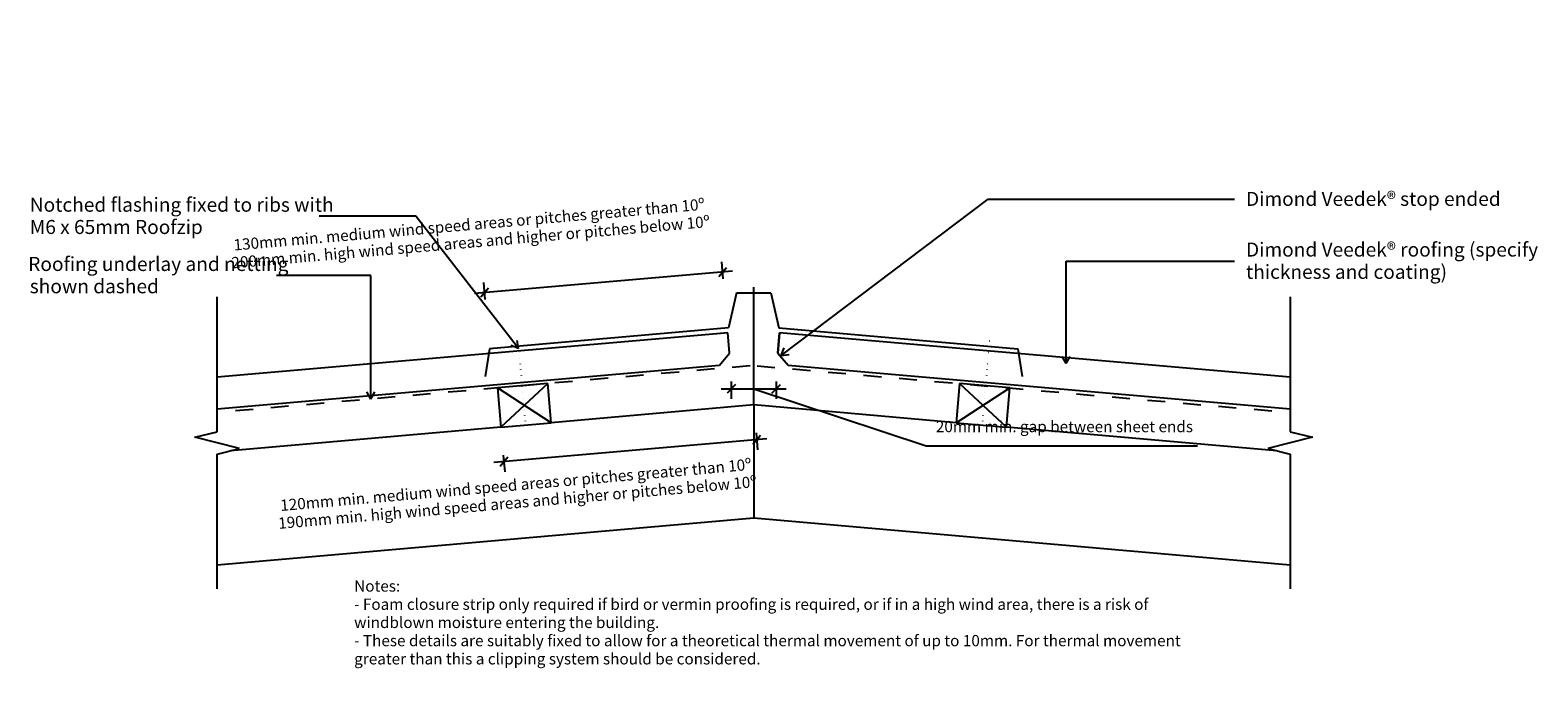
# Model space of a CAD drawing. Units: millimetres. Extents: x -670 to 673, y -239 to 354.
import ezdxf

# ---------------------------------------------------------------- set-up
doc = ezdxf.new("R2010")
doc.units = ezdxf.units.MM
doc.linetypes.add('Dash', pattern=[31.75, 15.875, -15.875])
doc.linetypes.add('Dot 1mm', pattern=[5, 0, -5])
for name, color, linetype in [('_annotate', 241, 'Continuous'), ('_dim', 151, 'Continuous'), ('_lines', 3, 'Continuous')]:
    doc.layers.add(name, color=color, linetype=linetype)
doc.styles.add('Arial', font='arial.ttf', dxfattribs={"height": 12.5})
doc.styles.add('Arial_1', font='arial.ttf', dxfattribs={"height": 10})
doc.dimstyles.new('Diagonal_-_2_0mm_Arial', dxfattribs={"dimscale": 304.8, "dimtxt": 0.033473, "dimasz": 0.024606, "dimexe": 0.029528, "dimexo": 0.0625, "dimgap": 0.028707, "dimtad": 1, "dimdec": 0, "dimlfac": 304.8, "dimzin": 0, "dimdsep": 46, "dimtxsty": 'Arial_1', "dimblk1": 'OBLIQUE', "dimblk2": 'OBLIQUE', "dimsah": 1, "dimcen": 0.09, "dimdle": 0.029528, "dimazin": 0, "dimtfac": 1, "dimtdec": 4, "dimtix": 1, "dimtmove": 2, "dimatfit": 3, "dimfxl": 0, "dimtvp": 1, "dimtolj": 1, "dimtzin": 0, "dimarcsym": 0})
doc.dimstyles.new('Diagonal_-_2_0mm_Arial_1', dxfattribs={"dimscale": 304.8, "dimtxt": 0.033473, "dimasz": 0.024606, "dimexe": 0.029528, "dimexo": 0.0625, "dimgap": 0.028707, "dimtad": 1, "dimdec": 0, "dimlfac": 304.8, "dimzin": 0, "dimdsep": 46, "dimtxsty": 'Arial_1', "dimblk1": 'OBLIQUE', "dimblk2": 'OBLIQUE', "dimsah": 1, "dimcen": 0.09, "dimdle": 0.029528, "dimazin": 0, "dimtfac": 1, "dimtdec": 4, "dimtix": 1, "dimtmove": 1, "dimatfit": 3, "dimfxl": 0, "dimtvp": 1, "dimtolj": 1, "dimtzin": 0, "dimarcsym": 0})

# ---------------------------------------------------------------- blocks, each defined once
blk = doc.blocks.new('_Oblique')
at = {"color": 0, "linetype": 'ByBlock', "lineweight": -2}
blk.add_line((-0.5, -0.5), (0.5, 0.5), dxfattribs=at)
blk = doc.blocks.new('DIMBLOCK1-dim_vde_1090_Ridged Detail')
at = {"layer": '_dim', "color": 0, "lineweight": -2}
for p, q in [((-13.9, -9.7), (-257.2, -30.9)), ((-23.4, -4.5), (-22.1, -19.4)), ((-248.8, -24.2), (-247.5, -39.1))]:
    blk.add_line(p, q, dxfattribs=at)
at = {"layer": 'Defpoints', "color": 0, "lineweight": -3}
for p in [(-25.1, 14.5), (-250.4, -5.2), (-248.2, -30.2)]:
    blk.add_point(p, dxfattribs=at)
at = {"layer": '_dim', "color": 0, "lineweight": -2, "xscale": 7.499999999999998, "yscale": 7.499999999999998, "zscale": 7.499999999999998}
for p, rotation in [((-22.9, -10.4), 5.000000000000062), ((-248.2, -30.2), 185.0000000000001)]:
    blk.add_blockref('_Oblique', p, dxfattribs=dict(at, rotation=rotation))
at = {"layer": '_dim', "color": 0, "insert": (-236.9, -58.5), "char_height": 10, "attachment_point": 5, "rotation": 5, "line_spacing_factor": 0.941778, "style": 'Arial_1'}
blk.add_mtext('\\A1;120mm min. medium wind speed areas or pitches greater than 10º\\P190mm min. high wind speed areas and higher or pitches below 10º', dxfattribs=at)
blk = doc.blocks.new('DIMBLOCK2-dim_vde_1090_Ridged Detail')
at = {"layer": '_dim', "color": 0, "lineweight": -2}
for p, q in [((-52.8, 132.9), (-54.1, 147.8)), ((-44.4, 139.6), (-274.3, 119.7)), ((-264.8, 114.5), (-266.1, 129.4))]:
    blk.add_line(p, q, dxfattribs=at)
at = {"layer": 'Defpoints', "color": 0, "lineweight": -3}
for p in [(-265.3, 120.5), (-51.2, 114), (-263.1, 95.6)]:
    blk.add_point(p, dxfattribs=at)
at = {"layer": '_dim', "color": 0, "lineweight": -2, "xscale": 7.499999999999998, "yscale": 7.499999999999998, "zscale": 7.499999999999998}
for p, rotation in [((-53.3, 138.9), 4.959470387665412), ((-265.3, 120.5), 184.9594703876655)]:
    blk.add_blockref('_Oblique', p, dxfattribs=dict(at, rotation=rotation))
at = {"layer": '_dim', "color": 0, "insert": (-278.5, 173.3), "char_height": 10, "attachment_point": 5, "rotation": 4.9595, "line_spacing_factor": 0.941778, "style": 'Arial_1'}
blk.add_mtext('\\A1;130mm min. medium wind speed areas or pitches greater than 10º\\P200mm min. high wind speed areas and higher or pitches below 10º', dxfattribs=at)
blk = doc.blocks.new('DIMBLOCK3-dim_vde_1090_Ridged Detail')
at = {"layer": '_dim', "color": 0, "lineweight": -2}
for p, q in [((-45.6, 41.5), (-45.6, 25.8)), ((-5.6, 41.5), (-5.6, 25.8)), ((-54.6, 34.8), (3.4, 34.8)), ((-25.6, 34.8), (128, -15.9)), ((128, -15.9), (369.8, -15.9))]:
    blk.add_line(p, q, dxfattribs=at)
at = {"layer": 'Defpoints', "color": 0, "lineweight": -3}
for p in [(-45.6, 60.5), (-5.6, 60.5), (-5.6, 34.8)]:
    blk.add_point(p, dxfattribs=at)
at = {"layer": '_dim', "color": 0, "lineweight": -2, "xscale": 7.499999999999998, "yscale": 7.499999999999998, "zscale": 7.499999999999998, "rotation": 180}
blk.add_blockref('_Oblique', (-45.6, 34.8), dxfattribs=at)
at = {"layer": '_dim', "color": 0, "lineweight": -2, "xscale": 7.499999999999998, "yscale": 7.499999999999998, "zscale": 7.499999999999998}
blk.add_blockref('_Oblique', (-5.6, 34.8), dxfattribs=at)
at = {"layer": '_dim', "color": 0, "insert": (136.7, 6.2), "char_height": 10, "attachment_point": 1, "line_spacing_factor": 0.941778, "style": 'Arial_1'}
blk.add_mtext('\\A1;20mm min. gap between sheet ends', dxfattribs=at)

msp = doc.modelspace()

# ---------------------------------------------------------------- linework, layer by layer
at = {"layer": '_lines'}
for p, q in [((-1.2149, 64.5641), (183.3958, 203.7033)), ((183.3958, 203.7033), (402.7196, 203.7033)), ((-326.5459, 188.5787), (-412.7611, 188.5787)), ((-235.3224, 70.7395), (-326.5459, 188.5787)), ((252.822, 148.636), (402.7196, 148.636)), ((252.822, 57.2487), (252.822, 148.636)), ((-366.8651, 135.7944), (-450.7611, 135.7944)), ((-366.8651, 25.7748), (-366.8651, 135.7944)), ((-25.5944, 20.4486), (-25.5944, 125.4486)), ((-503.6917, -3.3219), (-503.6917, 116.6781)), ((-40.8207, 120.3179), (-47.953, 89.1976)), ((-40.8207, 120.3179), (-10.3681, 120.3179)), ((-10.3681, 120.3179), (-3.2358, 89.1976)), ((452.503, 116.6781), (452.503, -3.3219)), ((-58.5887, 83.7773), (-503.6917, 45.153)), ((-47.953, 89.1976), (-260.9735, 70.5709)), ((-48.6261, 84.6418), (-58.5887, 83.7773)), ((-47.07, 66.7092), (-48.6261, 84.6418)), ((-47.07, 66.7092), (-48.6261, 84.6418)), ((-2.5626, 84.6418), (-4.1188, 66.7092)), ((-4.1188, 66.7092), (-2.5626, 84.6418)), ((-3.2358, 89.1976), (209.7847, 70.5709)), ((7.3999, 83.7773), (-2.5626, 84.6418)), ((452.503, 45.153), (7.3999, 83.7773)), ((-260.9735, 70.5709), (-264.7944, 45.8646)), ((-235.3224, 70.7395), (-242.0017, 73.4728)), ((-235.3224, 70.7395), (-236.295, 77.8906)), ((-1.2149, 64.5641), (1.6044, 71.2075)), ((209.7847, 70.5709), (213.6056, 45.8646)), ((-503.6917, 17.0478), (-56.1681, 55.8821)), ((-56.1681, 55.8821), (-47.07, 66.7092)), ((-4.1188, 66.7092), (4.9793, 55.8821)), ((-1.2149, 64.5641), (5.9482, 65.4442)), ((4.9793, 55.8821), (452.503, 17.0478)), ((252.822, 57.2487), (249.2136, 63.4987)), ((252.822, 57.2487), (256.4305, 63.4987)), ((-366.8651, 25.7748), (-370.4735, 32.0248)), ((-366.8651, 25.7748), (-363.2567, 32.0248)), ((-209.1599, 39.5224), (-253.9886, 35.6004)), ((-253.9886, 35.6004), (-250.9382, 0.7336)), ((-206.1094, 4.6556), (-253.9886, 35.6004)), ((-209.1599, 39.5224), (-250.9382, 0.7336)), ((-206.1094, 4.6556), (-209.1599, 39.5224)), ((157.8839, 39.5224), (154.8335, 4.6556)), ((154.8335, 4.6556), (202.7127, 35.6004)), ((202.7127, 35.6004), (157.8839, 39.5224)), ((157.8839, 39.5224), (199.6622, 0.7336)), ((199.6622, 0.7336), (202.7127, 35.6004)), ((-25.5944, 20.4486), (-206.1094, 4.6556)), ((154.8335, 4.6632), (-25.5944, 20.4486)), ((-25.5944, 20.4486), (-25.5944, -79.9366)), ((-250.9382, 0.7336), (-491.7396, -20.3338)), ((-250.9382, 0.7336), (-206.1094, 4.6556)), ((154.8335, 4.6556), (199.6622, 0.7336)), ((440.5508, -20.3338), (199.6622, 0.7412)), ((-523.6917, -8.3219), (-503.6917, -3.3219)), ((-503.6917, -13.3219), (-523.6917, -8.3219)), ((-483.6917, -18.3219), (-503.6917, -13.3219)), ((452.503, -13.3219), (432.503, -18.3219)), ((452.503, -3.3219), (472.503, -8.3219)), ((472.503, -8.3219), (452.503, -13.3219)), ((-503.6917, -23.3219), (-483.6917, -18.3219)), ((-503.6917, -143.3219), (-503.6917, -23.3219)), ((432.503, -18.3219), (452.503, -23.3219)), ((452.503, -23.3219), (452.503, -143.3219)), ((-503.6917, -121.7647), (-25.5944, -79.9366)), ((-25.5944, -79.9366), (452.503, -121.7647))]:
    msp.add_line(p, q, dxfattribs=at)
at = {"layer": '_lines', "linetype": 'Dot 1mm'}
for p, q in [((-235.5726, 77.3644), (-229.0359, 2.6498)), ((184.3838, 77.3644), (177.8472, 2.6498))]:
    msp.add_line(p, q, dxfattribs=at)
at = {"layer": '_lines', "linetype": 'Dash'}
for p, q in [((-28.8726, 55.2955), (-503.6917, 13.7542)), ((-22.5439, 55.3154), (452.503, 13.7542))]:
    msp.add_line(p, q, dxfattribs=at)

# ---------------------------------------------------------------- texts
at = {"style": 'Arial'}
msp.add_text('Roofing underlay and netting', height=12.5, dxfattribs=at).set_placement((-672.0839, 139.7694))
at = {"layer": '_annotate', "char_height": 12.5, "attachment_point": 1, "style": 'Arial'}
for s, insert, width in [('Notched flashing fixed to ribs with', (-670.7111, 205.0537), 312.257281), ('Dimond Veedek® stop ended', (413.0924, 210.2533), 274.978812), ('M6 x 65mm Roofzip', (-670.7111, 185.2099), 187.594875), ('Dimond Veedek® roofing (specify', (413.0924, 165.111), 313.860656), ('thickness and coating)', (413.0924, 145.2673), 209.240437), ('shown dashed', (-670.7111, 132.4256), 134.282656)]:
    msp.add_mtext(s, dxfattribs=dict(at, insert=insert, width=width))
at = {"layer": '_annotate', "color": 7, "char_height": 10, "attachment_point": 1, "style": 'Arial_1'}
for s, insert, width in [('Notes:', (-381.6167, -135.7755), 50.105469), ('- Foam closure strip only required if bird or vermin proofing is required, or if in a high wind area, there is a risk of ', (-381.6167, -151.9812), 862.214906), ('windblown moisture entering the building.', (-381.6167, -168.1869), 316.666563), ('- These details are suitably fixed to allow for a theoretical thermal movement of up to 10mm. For thermal movement ', (-381.6167, -184.3926), 890.273969), ('greater than this a clipping system should be considered.', (-381.6167, -200.5984), 438.122219)]:
    msp.add_mtext(s, dxfattribs=dict(at, insert=insert, width=width))

# ---------------------------------------------------------------- dimensions: what is measured, and where the dimension line sits
at = {"layer": '_dim'}
for base, p1, p2, angle, text, override, picture, middle, turn in [((-265.3033, 120.4674), (-51.1698, 113.9551), (-263.142, 95.561), 4.9594704, '130mm min. medium wind speed areas or pitches greater than 10º\\X200mm min. high wind speed areas and higher or pitches below 10º', {"dimpost": '<>', "dimfxl": 212.768766}, 'DIMBLOCK2-dim_vde_1090_Ridged Detail', (-278.5129, 173.3167), 4.9594704), ((-248.2362, -30.1502), (-25.0713, 14.4697), (-250.4151, -5.2454), 5, '120mm min. medium wind speed areas or pitches greater than 10º\\P190mm min. high wind speed areas and higher or pitches below 10º', {"dimpost": '<>', "dimfxl": 226.204569}, 'DIMBLOCK1-dim_vde_1090_Ridged Detail', (-236.9405, -58.5326), 5)]:
    dim = msp.add_linear_dim(base=base, p1=p1, p2=p2, angle=angle, text=text, dimstyle='Diagonal_-_2_0mm_Arial', override=override, dxfattribs=at)
    dim.commit()
    dim.dimension.update_dxf_attribs({"geometry": picture, "text_midpoint": middle, "dimtype": 160, "text_rotation": turn})
dim = msp.add_linear_dim(base=(-5.5944, 34.8043), p1=(-45.5944, 60.5099), p2=(-5.5944, 60.5099), text='20mm min. gap between sheet ends', dimstyle='Diagonal_-_2_0mm_Arial_1', override={"dimpost": '<>', "dimfxl": 40}, dxfattribs=at)
dim.commit()
dim.dimension.update_dxf_attribs({"geometry": 'DIMBLOCK3-dim_vde_1090_Ridged Detail', "text_midpoint": (136.7463, -15.8676), "dimtype": 160})

doc.saveas('drawing.dxf')
